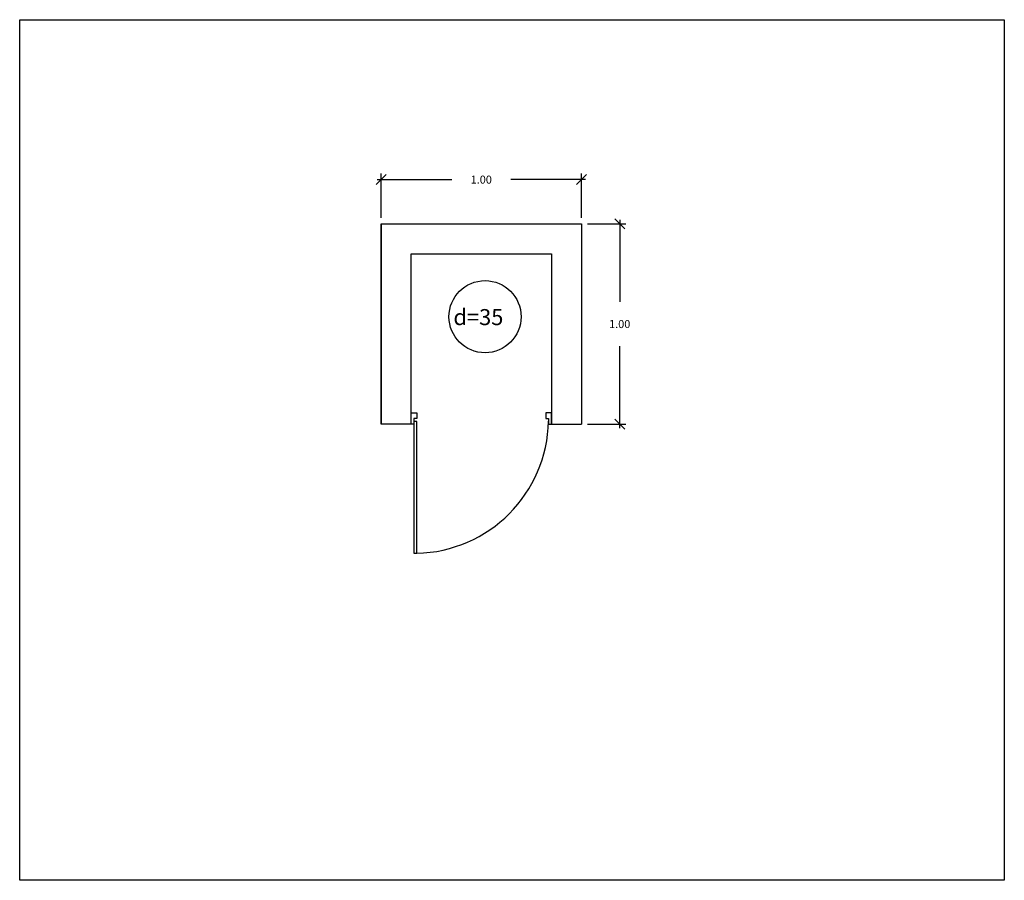
# Model space of a CAD drawing. Units: millimetres. Extents: x 1224.6 to 1298.8, y 1633.3 to 1642.4.
# Drawn here: x 1254.5 to 1259.5, y 1637.1 to 1641.4 of the extents above; entities that cross this region are included whole.
import ezdxf

# ---------------------------------------------------------------- set-up
doc = ezdxf.new("R2010")
doc.units = ezdxf.units.MM
for name, color, linetype in [('1-Textos', 4, 'Continuous'), ('BARANDAS', 12, 'Continuous'), ('cotas', 8, 'Continuous'), ('Muro', 3, 'Continuous')]:
    doc.layers.add(name, color=color, linetype=linetype)
doc.styles.get("Standard").update_dxf_attribs({"font": 'simplex.shx'})
doc.dimstyles.get("Standard").update_dxf_attribs({"dimtxt": 0.04, "dimasz": 0.05, "dimexe": 0.03, "dimexo": 0.03, "dimgap": 0.09, "dimtad": 0, "dimtih": 1, "dimtoh": 1, "dimzin": 0, "dimdsep": 46, "dimtxsty": 'Standard', "dimblk": 'OBLIQUE', "dimcen": 0.09, "dimdle": 0.02, "dimadec": 0, "dimazin": 0, "dimtfac": 1, "dimtofl": 0, "dimtmove": 0, "dimatfit": 3, "dimfxl": 0, "dimtolj": 1, "dimtzin": 0, "dimarcsym": 0})

# ---------------------------------------------------------------- blocks, each defined once
blk = doc.blocks.new('puertas')
blk.add_lwpolyline([(-0.02, 0.96), (-0.04, 0.96), (-0.04, 0.02), (-0.02, 0.02)], close=True)
at = {"layer": 'BARANDAS'}
for points in [[(-0.96, 0), (-0.98, 0), (-0.98, 0.04), (-1, 0.04), (-1, -0.04), (-0.96, -0.04)], [(-0.04, 0), (-0.02, 0), (-0.02, 0.04), (0, 0.04), (0, -0.04), (-0.04, -0.04)]]:
    blk.add_lwpolyline(points, close=True, dxfattribs=at)
blk.add_arc((-0.0195, -0.0004), 0.9606, 91.22194, 178.95017, dxfattribs=at)
blk = doc.blocks.new('_Oblique')
at = {"color": 0, "linetype": 'ByBlock', "lineweight": -2}
blk.add_line((-0.5, -0.5), (0.5, 0.5), dxfattribs=at)
blk = doc.blocks.new('*D14')
at = {"layer": 'cotas', "color": 0, "lineweight": -2}
for p, q in [((1256.3237, 1640.5551), (1256.6965, 1640.5551)), ((1256.3437, 1640.3642), (1256.3437, 1640.5851)), ((1257.3637, 1640.5551), (1256.9908, 1640.5551)), ((1257.3437, 1640.3642), (1257.3437, 1640.5851))]:
    blk.add_line(p, q, dxfattribs=at)
at = {"layer": 'Defpoints', "color": 0}
for p in [(1257.3437, 1640.5551), (1256.3437, 1640.3342), (1257.3437, 1640.3342)]:
    blk.add_point(p, dxfattribs=at)
at = {"layer": 'cotas', "color": 0, "lineweight": -2, "xscale": 0.05, "yscale": 0.05, "zscale": 0.05, "rotation": 180}
blk.add_blockref('_Oblique', (1256.3437, 1640.5551), dxfattribs=at)
at = {"layer": 'cotas', "color": 0, "lineweight": -2, "xscale": 0.05, "yscale": 0.05, "zscale": 0.05}
blk.add_blockref('_Oblique', (1257.3437, 1640.5551), dxfattribs=at)
at = {"layer": 'cotas', "color": 0, "insert": (1256.8437, 1640.5551), "char_height": 0.04, "attachment_point": 5}
blk.add_mtext('\\A1;1.00', dxfattribs=at)
blk = doc.blocks.new('*D15')
at = {"layer": 'cotas', "color": 0, "lineweight": -2}
for p, q in [((1257.5351, 1640.3542), (1257.5351, 1639.9442)), ((1257.3737, 1640.3342), (1257.5651, 1640.3342)), ((1257.5351, 1639.3142), (1257.5351, 1639.7242)), ((1257.3737, 1639.3342), (1257.5651, 1639.3342))]:
    blk.add_line(p, q, dxfattribs=at)
at = {"layer": 'Defpoints', "color": 0}
for p in [(1257.3437, 1640.3342), (1257.3437, 1639.3342), (1257.5351, 1639.3342)]:
    blk.add_point(p, dxfattribs=at)
at = {"layer": 'cotas', "color": 0, "lineweight": -2, "xscale": 0.05, "yscale": 0.05, "zscale": 0.05}
for p, rotation in [((1257.5351, 1640.3342), 90), ((1257.5351, 1639.3342), 270)]:
    blk.add_blockref('_Oblique', p, dxfattribs=dict(at, rotation=rotation))
at = {"layer": 'cotas', "color": 0, "insert": (1257.5351, 1639.8342), "char_height": 0.04, "attachment_point": 5}
blk.add_mtext('\\A1;1.00', dxfattribs=at)

msp = doc.modelspace()

# ---------------------------------------------------------------- linework, layer by layer
at = {"layer": 'cotas', "color": 2}
msp.add_lwpolyline([(1254.5388, 1641.3532), (1259.4556, 1641.3532), (1259.4556, 1637.0579), (1254.5388, 1637.0579)], close=True, dxfattribs=at)
at = {"layer": 'cotas'}
msp.add_circle((1256.8626, 1639.8708), 0.18, dxfattribs=at)
at = {"layer": 'Muro'}
for points in [[(1256.3437, 1640.3342), (1257.3437, 1640.3342)], [(1256.3437, 1640.3342), (1256.3437, 1640.1842)], [(1256.3437, 1640.3342), (1256.3437, 1639.3342)], [(1256.3437, 1639.3342), (1256.3437, 1640.3342), (1257.3437, 1640.3342), (1257.3437, 1639.3342)], [(1257.3437, 1640.3342), (1257.3437, 1639.3342)], [(1256.4937, 1639.3342), (1256.4937, 1640.1842), (1257.1937, 1640.1842), (1257.1937, 1639.3342)], [(1256.4937, 1639.3342), (1256.3437, 1639.3342)], [(1257.1937, 1639.3342), (1257.3437, 1639.3342)]]:
    msp.add_lwpolyline(points, dxfattribs=at)

# ---------------------------------------------------------------- block references
at = {"layer": 'BARANDAS', "xscale": 0.6999700494502576, "yscale": 0.6999700494502576, "zscale": 0.6999700494504763, "rotation": 180}
msp.add_blockref('puertas', (1256.4937, 1639.3622), dxfattribs=at)

# ---------------------------------------------------------------- texts
at = {"layer": '1-Textos'}
msp.add_text('d=35', height=0.08, dxfattribs=at).set_placement((1256.7046, 1639.8288))

# ---------------------------------------------------------------- dimensions: what is measured, and where the dimension line sits
at = {"layer": 'cotas'}
dim = msp.add_linear_dim(base=(1257.3437, 1640.5551), p1=(1256.3437, 1640.3342), p2=(1257.3437, 1640.3342), dimstyle='Standard', dxfattribs=at)
dim.commit()
dim.dimension.update_dxf_attribs({"geometry": '*D14', "text_midpoint": (1256.8437, 1640.5551)})
dim = msp.add_linear_dim(base=(1257.5351, 1639.3342), p1=(1257.3437, 1640.3342), p2=(1257.3437, 1639.3342), angle=90, dimstyle='Standard', dxfattribs=at)
dim.commit()
dim.dimension.update_dxf_attribs({"geometry": '*D15', "text_midpoint": (1257.5351, 1639.8342)})

doc.saveas('drawing.dxf')
